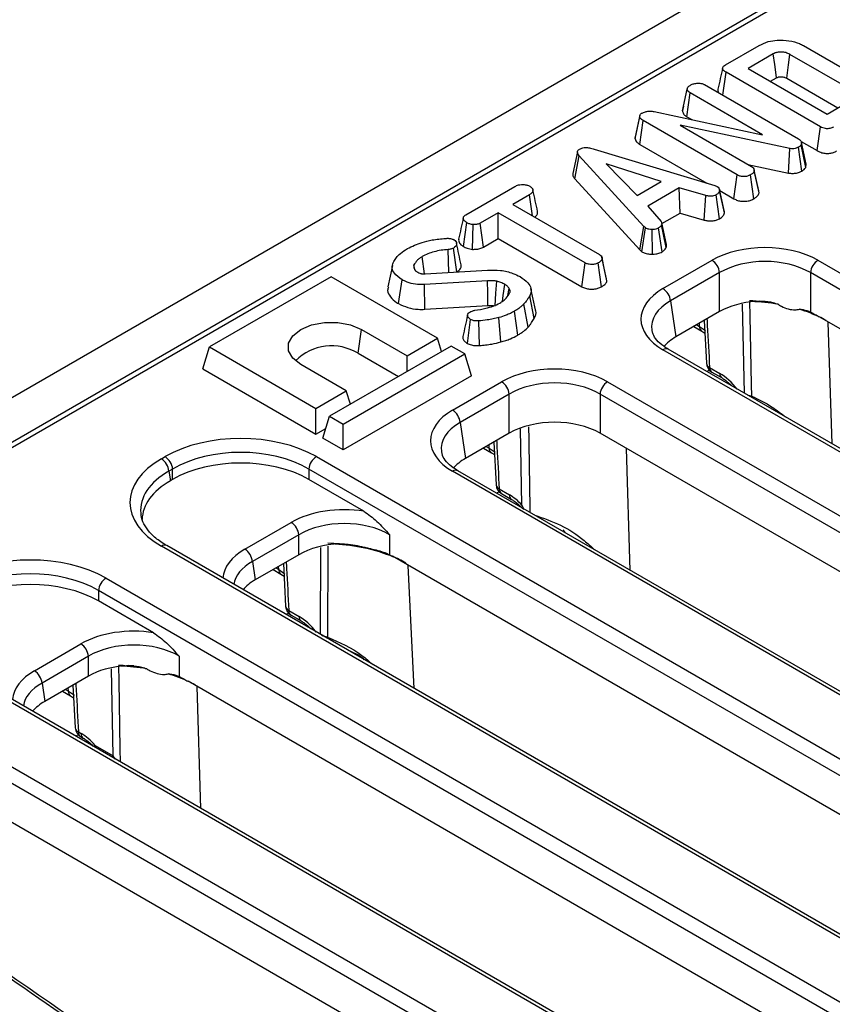
# Model space of a CAD drawing. Units: millimetres. Extents: x 8 to 418, y -29 to 291.
# Drawn here: x 273 to 284, y 139 to 152 of the extents above; entities that cross this region are included whole.
import ezdxf

# ---------------------------------------------------------------- set-up
doc = ezdxf.new("R2010")
doc.units = ezdxf.units.MM

msp = doc.modelspace()

# ---------------------------------------------------------------- linework, layer by layer
at = {"color": 7, "linetype": 'Continuous', "lineweight": 25}
for p, q in [((368.379104, 202.132388), (267.464865, 143.875838)), ((368.741224, 201.750112), (267.826985, 143.493562)), ((308.295645, 166.781308), (268.147697, 143.604391)), ((282.268605, 151.368703), (282.714727, 151.626244)), ((283.305675, 151.623314), (284.142976, 151.13995)), ((282.902553, 151.514023), (282.56811, 151.320953)), ((283.941713, 151.035486), (283.124718, 151.507127)), ((282.56811, 151.320953), (283.619215, 150.714163)), ((282.231546, 150.964724), (282.274876, 151.269583)), ((283.530229, 150.544883), (282.274876, 151.269583)), ((282.865219, 151.149436), (282.945925, 151.196027)), ((283.080986, 151.189339), (283.761659, 150.796395)), ((281.694937, 150.754549), (281.758342, 151.046208)), ((281.988868, 151.104819), (283.236756, 150.384428)), ((281.752546, 150.677559), (281.798057, 150.994321)), ((282.760176, 150.438901), (281.798057, 150.994321)), ((281.708454, 150.816987), (281.696175, 150.760695)), ((283.619215, 150.714163), (283.953657, 150.907233)), ((281.064781, 150.385117), (281.127679, 150.679031)), ((281.128915, 150.697074), (281.066753, 150.411269)), ((281.319685, 150.746089), (282.760176, 150.438901)), ((281.752546, 150.677559), (281.817867, 150.63985)), ((281.128871, 150.309452), (281.174262, 150.626282)), ((282.422747, 149.905547), (281.174262, 150.626282)), ((283.123583, 150.256347), (281.663384, 150.564569)), ((281.663384, 150.564569), (282.614454, 150.015528)), ((283.486221, 150.227254), (283.530229, 150.544883)), ((281.128871, 150.309452), (282.019176, 149.795489)), ((283.280682, 149.955008), (283.236756, 150.272724)), ((283.277964, 150.33685), (283.271693, 150.30358)), ((283.333348, 150.002984), (283.271693, 150.30358)), ((283.272361, 150.350713), (283.486221, 150.227254)), ((283.341618, 150.046862), (283.277964, 150.33685)), ((280.297802, 150.211915), (280.234988, 149.922887)), ((280.264179, 149.852223), (280.320598, 150.160019)), ((281.179995, 149.219495), (280.320598, 150.160019)), ((280.522458, 150.24828), (282.124795, 149.763537)), ((283.104418, 149.930063), (283.123583, 150.256347)), ((281.41291, 149.815597), (280.679526, 150.054176)), ((280.679526, 150.054176), (281.092801, 149.630802)), ((282.565417, 150.043836), (283.104418, 149.930063)), ((283.333348, 150.002984), (283.341618, 150.046862)), ((282.378839, 149.58786), (282.422747, 149.905547)), ((282.641986, 149.586287), (282.597732, 149.903823)), ((282.648751, 149.970655), (282.647254, 149.977545)), ((282.709214, 149.692419), (282.649178, 149.96869)), ((282.713484, 149.6663), (282.650288, 149.959331)), ((278.814174, 149.374502), (279.466933, 149.751333)), ((280.264179, 149.852223), (281.126104, 148.908933)), ((281.092801, 149.630802), (281.41291, 149.815597)), ((281.652096, 149.733025), (281.233446, 149.491344)), ((282.00774, 149.629423), (281.652096, 149.733025)), ((281.664406, 149.397097), (281.652096, 149.733025)), ((282.124795, 149.763537), (282.157343, 149.750953)), ((279.658342, 149.64118), (279.436774, 149.513271)), ((279.698209, 149.362348), (279.658342, 149.64118)), ((281.982754, 149.30436), (282.00774, 149.629423)), ((282.185511, 149.322743), (282.141816, 149.640628)), ((282.186141, 149.716124), (282.186055, 149.716519)), ((282.252078, 149.402609), (282.188996, 149.695791)), ((282.19037, 149.696661), (282.378839, 149.58786)), ((279.436774, 149.513271), (280.590899, 148.847009)), ((281.233446, 149.491344), (281.413209, 149.285863)), ((279.245664, 149.402946), (279.004985, 149.264005)), ((280.399789, 148.736684), (279.245664, 149.402946)), ((279.245664, 149.059911), (279.245664, 149.402946)), ((281.422344, 149.257358), (281.664406, 149.397097)), ((281.664406, 149.397097), (281.982754, 149.30436)), ((278.780389, 148.95337), (278.825222, 149.270555)), ((278.904363, 148.915501), (278.91152, 149.243491)), ((279.048389, 148.946027), (279.004985, 149.264005)), ((281.126104, 148.908933), (281.179995, 149.219495)), ((281.203287, 149.200188), (281.179995, 149.219495)), ((281.480085, 148.941057), (281.417987, 149.239664)), ((281.482855, 148.978782), (281.420004, 149.268131)), ((281.155793, 148.884323), (281.203287, 149.200188)), ((281.294961, 148.851364), (281.293168, 149.17933)), ((281.424764, 148.883495), (281.377973, 149.199671)), ((279.048389, 148.946027), (279.245664, 149.059911)), ((279.245664, 149.059911), (280.355834, 148.419024)), ((278.265845, 148.588359), (278.233438, 148.8186)), ((278.589423, 148.608174), (278.579825, 148.913411)), ((278.691899, 148.614533), (278.647609, 148.931856)), ((281.126104, 148.908933), (281.155793, 148.884323)), ((277.837939, 148.702742), (277.775313, 148.414937)), ((278.135892, 148.644655), (278.122953, 148.70793)), ((280.355834, 148.419024), (280.399789, 148.736684)), ((280.618127, 148.417938), (280.573878, 148.735477)), ((280.624425, 148.804208), (280.623202, 148.809838)), ((280.689256, 148.49775), (280.626135, 148.790812)), ((281.435337, 148.393403), (282.087979, 148.770166)), ((283.496811, 148.770166), (313.235434, 131.602424)), ((278.12564, 148.66018), (278.146244, 148.628978)), ((278.274646, 148.588641), (279.099704, 148.639838)), ((282.18861, 148.60559), (281.535968, 148.228828)), ((282.18861, 148.087125), (282.18861, 148.60559)), ((313.134804, 131.437849), (283.39618, 148.60559)), ((283.39618, 148.60559), (283.39618, 148.08205)), ((277.021554, 148.550839), (275.40531, 147.617802)), ((278.435767, 147.734431), (277.021554, 148.550839)), ((277.920005, 148.193468), (277.96469, 148.510723)), ((279.103884, 148.498829), (278.263896, 148.446252)), ((278.270077, 148.11845), (278.263896, 148.446252)), ((279.37384, 148.303666), (279.391445, 148.394192)), ((279.723819, 147.996426), (279.663179, 148.298002)), ((279.741466, 148.109172), (279.678926, 148.396524)), ((278.270077, 148.11845), (279.107907, 148.170892)), ((279.641602, 147.880113), (279.586138, 148.189056)), ((281.535968, 148.228828), (281.60821, 147.752067)), ((282.791197, 148.223991), (282.724445, 148.228776)), ((279.504737, 147.775226), (279.460424, 148.092693)), ((282.18861, 148.087125), (281.60821, 147.752067)), ((278.833609, 147.665994), (278.877837, 147.983575)), ((278.995451, 147.636495), (278.986232, 147.964095)), ((279.279952, 147.684201), (279.252592, 148.00857)), ((281.982943, 147.968396), (282.013296, 147.40062)), ((291.472585, 143.424716), (283.512947, 148.019716)), ((277.381085, 147.533733), (277.425615, 147.851061)), ((277.425615, 147.851061), (278.031706, 147.501172)), ((281.845462, 147.88903), (281.95125, 147.82796)), ((281.95125, 147.82796), (281.99187, 147.801418)), ((278.031706, 147.501172), (278.435767, 147.734431)), ((278.49027, 147.555962), (278.435767, 147.734431)), ((275.316251, 147.32618), (275.40531, 147.617802)), ((275.40531, 147.617802), (276.819523, 146.801393)), ((278.617595, 147.629464), (277.001351, 146.696427)), ((277.183178, 146.59146), (278.799422, 147.524498)), ((277.381085, 147.533733), (277.916425, 147.224688)), ((278.799422, 147.524498), (278.617595, 147.629464)), ((278.888481, 147.232876), (278.799422, 147.524498)), ((309.922854, 131.134609), (281.435337, 147.580102)), ((309.994276, 131.141681), (281.50676, 147.587175)), ((277.223584, 147.034653), (276.617493, 147.384542)), ((278.031706, 147.291238), (278.031706, 147.501172)), ((275.316251, 147.32618), (276.819523, 146.458359)), ((282.055369, 147.345658), (282.191396, 147.267131)), ((282.0849, 147.284287), (282.220927, 147.20576)), ((278.888481, 147.232876), (277.183178, 146.248426)), ((278.637215, 146.778082), (279.289856, 147.154844)), ((280.698688, 147.154844), (308.623068, 131.034443)), ((276.819523, 146.801393), (277.223584, 147.034653)), ((277.278087, 146.856183), (277.223584, 147.034653)), ((279.390487, 146.990269), (278.737846, 146.613507)), ((279.390487, 146.471803), (279.390487, 146.990269)), ((308.522437, 130.869868), (280.598058, 146.990269)), ((280.598058, 146.990269), (280.598058, 146.471803)), ((276.819523, 146.458359), (276.819523, 146.801393)), ((276.912292, 146.404805), (277.001351, 146.696427)), ((277.001351, 146.696427), (277.183178, 146.59146)), ((278.737846, 146.613507), (278.810088, 146.136745)), ((276.819523, 146.458359), (276.952003, 146.534838)), ((277.183178, 146.248426), (277.183178, 146.59146)), ((279.390487, 146.471803), (278.810088, 146.136745)), ((288.674462, 141.809394), (280.598058, 146.471803)), ((277.183178, 146.248426), (276.912292, 146.404805)), ((279.184821, 146.353074), (279.215173, 145.785298)), ((279.04734, 146.273708), (279.153128, 146.212638)), ((279.153128, 146.212638), (279.193747, 146.186097)), ((274.76464, 146.131585), (274.813497, 146.15979)), ((276.826114, 146.15979), (306.55892, 128.995406)), ((274.914128, 145.995215), (274.865271, 145.96701)), ((274.865271, 145.96701), (274.884487, 145.840195)), ((274.914128, 145.857306), (274.914128, 145.995215)), ((306.458289, 128.830831), (276.725483, 145.995215)), ((276.725483, 145.995215), (276.725483, 145.857306)), ((306.623766, 129.808488), (278.637215, 145.96478)), ((306.695188, 129.815561), (278.708637, 145.971853)), ((274.914128, 145.857306), (274.884487, 145.840195)), ((277.458235, 145.434298), (276.725483, 145.857306)), ((279.257247, 145.730336), (279.393273, 145.651809)), ((279.286778, 145.668965), (279.422804, 145.590438)), ((275.874443, 144.929463), (276.491734, 145.285817)), ((276.592365, 145.121242), (275.975074, 144.764888)), ((276.592365, 144.856481), (276.592365, 145.121242)), ((277.799935, 145.121242), (277.799935, 144.855695)), ((305.577716, 127.181717), (274.76464, 144.969726)), ((305.649138, 127.188789), (274.836063, 144.976799)), ((275.975074, 144.764888), (276.011965, 144.521424)), ((276.592365, 144.856481), (276.011965, 144.521424)), ((277.799935, 144.855695), (277.836628, 144.835299)), ((285.87634, 140.194072), (277.836628, 144.835299)), ((276.249217, 144.658386), (276.355005, 144.597316)), ((276.386698, 144.737753), (276.417051, 144.169977)), ((274.027992, 144.544468), (304.841067, 126.756458)), ((276.355005, 144.597316), (276.395625, 144.570775)), ((304.740436, 126.591883), (273.927361, 144.379893)), ((273.927361, 144.379893), (273.927361, 144.241985)), ((274.660113, 143.818976), (273.927361, 144.241985)), ((276.459124, 144.115014), (276.595151, 144.036487)), ((276.488655, 144.053643), (276.624682, 143.975117)), ((273.07632, 143.314141), (273.693611, 143.670495)), ((273.794242, 143.50592), (273.176951, 143.149566)), ((273.794242, 143.241159), (273.794242, 143.50592)), ((275.001812, 143.50592), (275.001812, 143.236084)), ((302.779593, 125.566395), (271.966518, 143.354405)), ((302.851016, 125.573467), (272.037941, 143.361477)), ((274.39683, 143.378025), (274.330078, 143.382811)), ((273.794242, 143.241159), (273.213842, 142.906102)), ((273.176951, 143.149566), (273.213842, 142.906102)), ((273.588576, 143.122431), (273.618928, 142.554655)), ((283.078217, 138.57875), (275.11858, 143.173751)), ((271.228902, 142.929705), (302.043911, 125.140578)), ((273.451095, 143.043065), (273.556882, 142.981995)), ((273.556882, 142.981995), (273.597502, 142.955453)), ((301.943281, 124.976003), (271.128271, 142.76513)), ((273.661002, 142.499692), (273.695874, 142.479561)), ((273.690532, 142.438321), (273.725405, 142.41819)), ((273.883572, 142.320594), (274.123072, 142.182334)), ((280.280095, 136.963428), (272.20369, 141.625838))]:
    msp.add_line(p, q, dxfattribs=at)
at = {"color": 8, "linetype": 'Continuous', "lineweight": 25}
for p, q in [((282.517917, 147.003446), (282.495339, 148.18557)), ((281.883851, 147.911191), (281.921719, 147.889331)), ((281.921719, 147.889331), (281.920397, 147.932289)), ((283.684337, 146.330086), (283.634493, 147.949549)), ((282.053316, 147.309025), (282.020949, 147.29034)), ((279.559742, 145.516336), (279.541964, 146.530319)), ((279.085729, 146.29587), (279.123597, 146.274009)), ((279.123597, 146.274009), (279.122274, 146.316967)), ((281.001351, 144.648297), (280.951507, 146.267761)), ((279.255193, 145.693703), (279.222826, 145.675018)), ((276.879165, 143.797341), (276.883825, 144.952694)), ((276.287606, 144.680548), (276.325474, 144.658687)), ((276.325474, 144.658687), (276.324152, 144.701645)), ((278.124379, 143.078494), (278.048196, 144.713163)), ((276.457071, 144.078381), (276.424704, 144.059696)), ((274.123072, 142.182334), (274.100971, 143.339604)), ((273.489484, 143.065226), (273.527351, 143.043366)), ((273.527351, 143.043366), (273.526029, 143.086323)), ((275.289969, 141.484121), (275.240126, 143.103584)), ((273.658948, 142.463059), (273.626581, 142.444374))]:
    msp.add_line(p, q, dxfattribs=at)
at = {"color": 7, "linetype": 'Continuous', "lineweight": 25, "flags": 128}
for points in [[(282.945925, 151.196027), (282.940628, 151.2349), (282.921596, 151.374464), (282.902553, 151.514023)], [(283.080986, 151.189339), (283.08633, 151.228186), (283.105522, 151.367658), (283.124718, 151.507127)], [(282.247981, 149.431502), (282.217018, 149.57401), (282.186361, 149.715112)], [(280.685087, 148.524949), (280.654144, 148.667394), (280.624995, 148.801582)], [(279.107907, 148.170892), (279.105861, 148.337946), (279.103884, 148.498829)], [(279.202149, 148.165551), (279.214001, 148.331363), (279.225418, 148.491072)], [(279.29981, 148.224149), (279.310655, 148.302371), (279.331126, 148.450044)], [(282.588483, 148.221663), (282.59191, 148.027132), (282.608052, 147.117143), (282.610758, 146.965626)], [(276.617493, 147.384542), (276.512407, 147.46804), (276.45716, 147.566197), (276.45716, 147.669406), (276.512407, 147.767563), (276.617493, 147.851061), (276.762131, 147.911726), (276.932163, 147.943619), (277.110945, 147.943619), (277.280977, 147.911726), (277.425615, 147.851061)]]:
    msp.add_lwpolyline(points, dxfattribs=at)
at = {"color": 8, "linetype": 'Continuous', "lineweight": 25, "flags": 128}
for points in [[(281.921719, 147.889331), (281.989383, 147.843409), (282.001155, 147.833653)], [(282.610758, 146.965626), (282.606671, 146.959116), (282.603229, 146.954196)], [(279.123597, 146.274009), (279.191261, 146.228087), (279.203033, 146.218331)], [(276.9795, 144.970671), (276.978926, 144.807164), (276.97577, 143.90988), (276.975247, 143.761693)], [(276.325474, 144.658687), (276.393138, 144.612765), (276.40491, 144.603009)], [(274.194115, 143.375697), (274.197542, 143.181167), (274.213684, 142.271178), (274.216675, 142.10372)], [(273.527351, 143.043366), (273.595016, 142.997443), (273.606788, 142.987687)]]:
    msp.add_lwpolyline(points, dxfattribs=at)
at = {"color": 7, "linetype": 'Continuous', "lineweight": 25}
for centre, radius, start, end in [((281.967733, 148.583587), 0.22197, 5.6889994, 57.1991371), ((283.617057, 148.583587), 0.22197, 122.8008629, 174.3110006), ((281.315091, 148.206825), 0.22197, 5.6889994, 57.1991371), ((282.515021, 145.578185), 2.653515, 86.5820355, 88.456734), ((282.834613, 146.636332), 1.540743, 60.0404644, 63.8792546), ((277.028701, 146.952387), 0.679807, 58.7777266, 134.9940521), ((282.156323, 147.408008), 0.142857, 183.0450175, 240.0026883), ((279.169611, 146.968265), 0.22197, 5.6889994, 57.1991371), ((280.818934, 146.968265), 0.22197, 122.8008629, 174.3110006), ((278.516969, 146.591503), 0.22197, 5.6889994, 57.1991371), ((274.644395, 145.945007), 0.22197, 5.6889994, 57.1991371), ((274.693251, 145.973211), 0.22197, 5.6889994, 57.1991371), ((276.94636, 145.973211), 0.22197, 122.8008629, 174.3110006), ((279.3582, 145.792686), 0.142857, 183.0450175, 240.0026883), ((276.371488, 145.099238), 0.22197, 5.6889994, 57.1991371), ((275.754197, 144.742884), 0.22197, 5.6889994, 57.1991371), ((276.91904, 142.339595), 2.669082, 85.3559405, 88.7350987), ((277.203147, 143.328545), 1.634505, 60.1319916, 67.1967569), ((274.148237, 144.357889), 0.22197, 122.8008629, 174.3110006), ((276.560078, 144.177364), 0.142857, 183.0450175, 240.0026883), ((273.573366, 143.483917), 0.22197, 5.6889994, 57.1991371), ((274.120653, 140.732219), 2.653515, 86.5820355, 88.456734), ((272.956075, 143.127562), 0.22197, 5.6889994, 57.1991371), ((274.440246, 141.790367), 1.540743, 60.0404644, 63.8792546), ((273.761955, 142.562043), 0.142857, 183.0450175, 240.0026883)]:
    msp.add_arc(centre, radius, start, end, dxfattribs=at)
at = {"color": 8, "linetype": 'Continuous', "lineweight": 25}
for centre, radius, start, end in [((282.519504, 145.56707), 2.655467, 80.3331011, 87.9671841), ((282.696168, 146.267087), 1.932093, 64.4714923, 73.3455682), ((281.99091, 147.88492), 0.069332, 176.3522741, 235.86329), ((281.476878, 147.524769), 0.069191, 64.4131749, 126.8972835), ((282.083845, 147.410569), 0.070883, 188.0129783, 246.3139546), ((282.124881, 147.341315), 0.069647, 176.4255262, 234.9670619), ((282.261149, 147.262841), 0.069885, 176.4802643, 234.3048505), ((279.192788, 146.269598), 0.069332, 176.3522741, 235.86329), ((278.678755, 145.909448), 0.069191, 64.4131749, 126.8972835), ((279.285722, 145.795247), 0.070883, 188.0129783, 246.3139546), ((279.326758, 145.725994), 0.069647, 176.4255262, 234.9670619), ((279.463036, 145.647521), 0.069895, 176.4825477, 234.2773604), ((274.806181, 144.914394), 0.069191, 64.4131749, 126.8972835), ((276.955277, 142.582602), 2.41617, 68.1831867, 87.2255595), ((276.395237, 144.654399), 0.069895, 176.4825477, 234.2773604), ((276.487599, 144.179926), 0.070883, 188.0129783, 246.3139546), ((276.528636, 144.110672), 0.069647, 176.4255262, 234.9670619), ((276.664904, 144.032197), 0.069885, 176.4802643, 234.3048505), ((276.876292, 143.813475), 0.111685, 323.5579177, 332.3775751), ((274.125136, 140.721105), 2.655467, 80.3331011, 87.9671834), ((274.3018, 141.421122), 1.932093, 64.4714923, 73.3455682), ((273.597115, 143.039077), 0.069895, 176.4825477, 234.2773604), ((273.689477, 142.564604), 0.070883, 188.0129783, 246.3139546), ((273.730513, 142.49535), 0.069647, 176.4255262, 234.9670619), ((273.765627, 142.47527), 0.069885, 176.4802643, 234.3048505)]:
    msp.add_arc(centre, radius, start, end, dxfattribs=at)
at = {"color": 7, "linetype": 'Continuous', "lineweight": 25}
for centre, major_axis, ratio, start_param, end_param in [((282.792395, 148.35729), (1, 0), 0.581689643, 0.789196262, 2.352396392), ((282.792395, 148.240641), (0.857143, 0), 0.599862093, 0.789196262, 2.352396392), ((282.150537, 147.986753), (1.007625, 0), 0.572919093, 2.359992588, 3.923192719), ((282.792395, 147.733231), (0.857143, 0), 0.581689643, 1.710283846, 2.352396392), ((282.150537, 147.870104), (0.865764, -0.021264), 0.571250883, 3.242217478, 3.275421064), ((282.221238, 147.403509), (0.863679, 0), 0.572919093, 2.359992588, 2.687159638), ((279.994272, 146.741968), (1, 0), 0.581689643, 0.789196262, 2.352396392), ((282.205506, 146.808682), (-0.300119, 0.486469), 0.556893957, 4.880158538, 5.481589351), ((279.994272, 146.625319), (0.857143, 0), 0.599862093, 0.789196262, 2.352396392), ((279.352414, 146.371431), (1.007625, 0), 0.572919093, 2.359992588, 3.923192719), ((279.994272, 146.117909), (0.857143, 0), 0.581689643, 0.789196262, 2.352396392), ((275.819806, 145.569967), (1.428571, 0), 0.581689643, 0.789196262, 2.352396392), ((275.819806, 145.453318), (1.285714, 0), 0.593804609, 0.789196262, 2.352396392), ((279.352414, 146.254782), (0.865764, -0.021264), 0.571250883, 3.242217478, 3.275421064), ((275.786354, 145.550656), (1.439465, 0), 0.572919093, 2.359992588, 3.923192719), ((275.819806, 145.326466), (1.285714, 0), 0.581689643, 0.789196262, 2.352396392), ((279.423116, 145.788188), (0.863679, 0), 0.572919093, 2.359992588, 2.687159638), ((275.804029, 145.317359), (1.295518, 0), 0.572919093, 2.359992588, 3.133729659), ((279.407383, 145.19336), (-0.300119, 0.486469), 0.556893957, 5.060301323, 5.481589351), ((277.19615, 144.872941), (1, 0), 0.581689643, 1.305613767, 2.352396392), ((275.786354, 145.434007), (1.297631, -0.021285), 0.571857353, 3.207641192, 3.237567728), ((277.19615, 144.756292), (0.857143, 0), 0.599862093, 0.789196262, 2.352396392), ((279.5142, 144.417201), (0.45508, 0.891389), 0.608779254, 5.914516927, 5.983993634), ((277.19615, 144.502588), (0.857143, 0), 0.581689643, 1.642031215, 2.352396392), ((273.021683, 143.954645), (1.428571, 0), 0.581689643, 0.789196262, 2.352396392), ((273.021683, 143.837997), (1.285714, 0), 0.593804609, 0.789196262, 2.352396392), ((273.021683, 143.711144), (1.285714, 0), 0.581689643, 0.789196262, 2.352396392), ((276.624993, 144.172866), (0.863679, 0), 0.572919093, 2.359992588, 2.684157198), ((276.609261, 143.578038), (-0.300119, 0.486469), 0.556893957, 4.889423765, 5.481589351), ((274.398027, 143.257619), (1, 0), 0.581689643, 1.305613767, 2.352396392), ((274.398027, 143.140971), (0.857143, 0), 0.599862093, 0.789196262, 2.352396392), ((274.398027, 142.887266), (0.857143, 0), 0.581689643, 1.710283846, 2.352396392), ((273.826871, 142.557544), (0.863679, 0), 0.572919093, 2.359992588, 2.684157198), ((273.709984, 142.021111), (-0.300119, 0.486469), 0.556893957, 5.002915749, 5.481589351), ((278.429748, 224.634948), (-59.412119, 96.302232), 0.556893957, 2.222565162, 2.338273577)]:
    msp.add_ellipse(centre, major_axis=major_axis, ratio=ratio, start_param=start_param, end_param=end_param, dxfattribs=at)
at = {"color": 8, "linetype": 'Continuous', "lineweight": 25}
for centre, major_axis, ratio, start_param, end_param in [((282.150537, 147.870104), (0.865764, -0.021264), 0.571250883, 2.374022034, 3.242217478), ((279.352414, 146.254782), (0.865764, -0.021264), 0.571250883, 2.374022034, 3.242217478), ((275.786354, 145.434007), (1.297631, -0.021285), 0.571857353, 2.369372284, 3.207641192), ((276.589642, 144.522812), (1.007625, 0), 0.572919093, 2.359992588, 3.101915614), ((276.589642, 144.406163), (0.865764, -0.021264), 0.571250883, 2.374022034, 3.070482235), ((273.79152, 142.90749), (1.007625, 0), 0.572919093, 2.359992588, 3.101915614), ((273.79152, 142.790841), (0.865764, -0.021264), 0.571250883, 2.374022034, 3.070482235)]:
    msp.add_ellipse(centre, major_axis=major_axis, ratio=ratio, start_param=start_param, end_param=end_param, dxfattribs=at)
at = {"color": 7, "linetype": 'Continuous', "lineweight": 25}
for points, knots in [([(282.714727, 151.626244), (282.753301, 151.644971), (282.823972, 151.679282), (282.966065, 151.700166), (283.112861, 151.692522), (283.232726, 151.662081), (283.288535, 151.632422), (283.305675, 151.623314)], [0, 0, 0, 0, 0.228032682, 0.417785336, 0.653294143, 0.893519883, 1, 1, 1, 1]), ([(283.124718, 151.507127), (283.106905, 151.515781), (283.075173, 151.531198), (283.025297, 151.538211), (282.9906, 151.538255), (282.967013, 151.536124), (282.946516, 151.532137), (282.92433, 151.525324), (282.910951, 151.518381), (282.902553, 151.514023)], [0, 0, 0, 0, 0.2782258423, 0.4956288976, 0.6030455694, 0.6976967837, 0.7831650145, 0.8638848506, 1, 1, 1, 1]), ([(282.229018, 151.32662), (282.218675, 151.279139), (282.197987, 151.184174), (282.177571, 151.090086), (282.167362, 151.04304)], [0, 0, 0, 0, 0.499983657, 1, 1, 1, 1]), ([(282.274876, 151.269583), (282.262521, 151.277489), (282.242928, 151.290027), (282.228354, 151.311891), (282.228049, 151.331429), (282.242062, 151.35144), (282.259178, 151.362572), (282.268605, 151.368703)], [0, 0, 0, 0, 0.279244995, 0.442813617, 0.608159718, 0.784165967, 1, 1, 1, 1]), ([(282.945925, 151.196027), (282.953263, 151.199889), (282.962136, 151.20456), (282.976688, 151.208061), (282.987633, 151.209732), (283.002218, 151.210342), (283.022105, 151.209691), (283.04098, 151.206043), (283.062481, 151.199362), (283.073613, 151.193333), (283.080986, 151.189339)], [0, 0, 0, 0, 0.192937437, 0.23331285, 0.309747282, 0.415156279, 0.520349243, 0.700867291, 0.801882058, 1, 1, 1, 1]), ([(281.758342, 151.046208), (281.7603, 151.054791), (281.763334, 151.068087), (281.778226, 151.084453), (281.789371, 151.091655), (281.795071, 151.095338)], [0, 0, 0, 0, 0.470894719, 0.72942744, 1, 1, 1, 1]), ([(281.798057, 150.994321), (281.788083, 151.001432), (281.768102, 151.015677), (281.760594, 151.035013), (281.758562, 151.045113), (281.758342, 151.046208)], [0, 0, 0, 0, 0.470492007, 0.942563685, 1, 1, 1, 1]), ([(281.795071, 151.095338), (281.807902, 151.101867), (281.827607, 151.111896), (281.860203, 151.120814), (281.878567, 151.122778), (281.887938, 151.123781)], [0, 0, 0, 0, 0.477554703, 0.733402124, 1, 1, 1, 1]), ([(281.887938, 151.123781), (281.904838, 151.123822), (281.934616, 151.123896), (281.968961, 151.115025), (281.983689, 151.107474), (281.988868, 151.104819)], [0, 0, 0, 0, 0.459673983, 0.809998341, 1, 1, 1, 1]), ([(282.168389, 151.042875), (282.167674, 151.041499), (282.162022, 151.030616), (282.165877, 151.012269), (282.178131, 150.998175), (282.182695, 150.992925)], [0, 0, 0, 0, 0.083239099, 0.65850805, 1, 1, 1, 1]), ([(281.127679, 150.679031), (281.127485, 150.687144), (281.127132, 150.701911), (281.142814, 150.717585), (281.153585, 150.724727), (281.156943, 150.726954)], [0, 0, 0, 0, 0.456272344, 0.830482406, 1, 1, 1, 1]), ([(281.174262, 150.626282), (281.163347, 150.633474), (281.146525, 150.644559), (281.130962, 150.662956), (281.128794, 150.673571), (281.127679, 150.679031)], [0, 0, 0, 0, 0.4729796449, 0.7289263219, 1, 1, 1, 1]), ([(281.156943, 150.726954), (281.170929, 150.733601), (281.196808, 150.7459), (281.249818, 150.75373), (281.290691, 150.750885), (281.314829, 150.746892), (281.319685, 150.746089)], [0, 0, 0, 0, 0.30742158, 0.56881443, 0.913258656, 1, 1, 1, 1]), ([(281.694937, 150.754549), (281.695855, 150.749741), (281.699535, 150.730465), (281.715532, 150.70244), (281.742303, 150.684445), (281.752546, 150.677559)], [0, 0, 0, 0, 0.170230847, 0.682520472, 1, 1, 1, 1]), ([(283.70193, 150.541263), (283.687463, 150.534048), (283.665248, 150.522969), (283.626506, 150.517319), (283.59277, 150.519565), (283.559353, 150.529207), (283.539945, 150.539653), (283.530229, 150.544883)], [0, 0, 0, 0, 0.287466655, 0.44142105, 0.595380647, 0.797436773, 1, 1, 1, 1]), ([(281.067004, 150.411221), (281.066837, 150.410941), (281.061922, 150.402685), (281.063376, 150.39375), (281.064781, 150.385117)], [0, 0, 0, 0, 0.0339494062, 1, 1, 1, 1]), ([(280.32657, 150.24759), (280.339726, 150.25381), (280.363429, 150.265015), (280.41056, 150.270314), (280.464624, 150.265285), (280.500875, 150.254626), (280.522458, 150.24828)], [0, 0, 0, 0, 0.237083779, 0.427125665, 0.658933541, 1, 1, 1, 1]), ([(281.064781, 150.385117), (281.067267, 150.375152), (281.073098, 150.351787), (281.100966, 150.326948), (281.122782, 150.313269), (281.128871, 150.309452)], [0, 0, 0, 0, 0.349012546, 0.818301416, 1, 1, 1, 1]), ([(283.236756, 150.272724), (283.223046, 150.266268), (283.200689, 150.255741), (283.160666, 150.251368), (283.137282, 150.25417), (283.125131, 150.256101), (283.123583, 150.256347)], [0, 0, 0, 0, 0.4245476259, 0.6923332032, 0.9607989744, 1, 1, 1, 1]), ([(283.236756, 150.384428), (283.246533, 150.377887), (283.26164, 150.367779), (283.273055, 150.350805), (283.276314, 150.341541), (283.277964, 150.33685)], [0, 0, 0, 0, 0.47520265, 0.734257117, 1, 1, 1, 1]), ([(283.271693, 150.30358), (283.267695, 150.297948), (283.261606, 150.289374), (283.248104, 150.279647), (283.240552, 150.275039), (283.236756, 150.272724)], [0, 0, 0, 0, 0.487698682, 0.742525897, 1, 1, 1, 1]), ([(280.320598, 150.160019), (280.314322, 150.168031), (280.301708, 150.184134), (280.295188, 150.208017), (280.302427, 150.228955), (280.31574, 150.240653), (280.324652, 150.246362), (280.32657, 150.24759)], [0, 0, 0, 0, 0.279954067, 0.562700875, 0.754706404, 0.947216628, 1, 1, 1, 1]), ([(283.486221, 150.227254), (283.50637, 150.217077), (283.540234, 150.199973), (283.601521, 150.189158), (283.655383, 150.190803), (283.705276, 150.203037), (283.731761, 150.216435), (283.745553, 150.223411)], [0, 0, 0, 0, 0.271142295, 0.455688276, 0.640810927, 0.812947052, 1, 1, 1, 1]), ([(282.614454, 150.015528), (282.622625, 150.009715), (282.641161, 149.996531), (282.648754, 149.975844), (282.649955, 149.962908), (282.650288, 149.959331)], [0, 0, 0, 0, 0.363200602, 0.823913001, 1, 1, 1, 1]), ([(283.280682, 149.955008), (283.292674, 149.9625), (283.315333, 149.976655), (283.327582, 149.994557), (283.333348, 150.002984)], [0, 0, 0, 0, 0.529268624, 1, 1, 1, 1]), ([(280.235403, 149.9229), (280.235506, 149.91311), (280.235765, 149.888449), (280.253491, 149.86585), (280.264179, 149.852223)], [0, 0, 0, 0, 0.397020941, 1, 1, 1, 1]), ([(282.597732, 149.903823), (282.585192, 149.89795), (282.559972, 149.886137), (282.516173, 149.880454), (282.474087, 149.883892), (282.444368, 149.893718), (282.428173, 149.902579), (282.422747, 149.905547)], [0, 0, 0, 0, 0.244457342, 0.491643725, 0.658759666, 0.885685334, 1, 1, 1, 1]), ([(282.650288, 149.959331), (282.648195, 149.952322), (282.643133, 149.935361), (282.61988, 149.917656), (282.602951, 149.907083), (282.597732, 149.903823)], [0, 0, 0, 0, 0.327568453, 0.79268426, 1, 1, 1, 1]), ([(283.104418, 149.930063), (283.122517, 149.927488), (283.158542, 149.922363), (283.214178, 149.928408), (283.25429, 149.941268), (283.274276, 149.951673), (283.280682, 149.955008)], [0, 0, 0, 0, 0.290108132, 0.577444956, 0.864565429, 1, 1, 1, 1]), ([(279.466933, 149.751333), (279.48168, 149.758702), (279.506647, 149.77118), (279.556335, 149.77918), (279.601889, 149.775675), (279.641377, 149.768059), (279.659308, 149.759306), (279.666106, 149.755987)], [0, 0, 0, 0, 0.262395508, 0.444274486, 0.682208003, 0.879519093, 1, 1, 1, 1]), ([(279.666106, 149.755987), (279.677985, 149.745647), (279.698471, 149.727815), (279.709331, 149.699778), (279.70235, 149.675351), (279.683044, 149.65644), (279.665563, 149.645641), (279.658342, 149.64118)], [0, 0, 0, 0, 0.288480068, 0.497508158, 0.654046992, 0.857094986, 1, 1, 1, 1]), ([(282.157343, 149.750953), (282.165811, 149.744357), (282.179475, 149.733712), (282.187715, 149.714186), (282.188529, 149.702502), (282.188996, 149.695791)], [0, 0, 0, 0, 0.409504838, 0.660850194, 1, 1, 1, 1]), ([(279.767837, 149.419189), (279.757609, 149.466267), (279.737154, 149.560422), (279.716486, 149.655266), (279.706152, 149.702687)], [0, 0, 0, 0, 0.500013793, 1, 1, 1, 1]), ([(282.141816, 149.640628), (282.131218, 149.635604), (282.113219, 149.627073), (282.081679, 149.620428), (282.046333, 149.621568), (282.022497, 149.626419), (282.00774, 149.629423)], [0, 0, 0, 0, 0.282075708, 0.4790408, 0.677485445, 1, 1, 1, 1]), ([(282.188996, 149.695791), (282.186126, 149.686023), (282.180374, 149.666443), (282.156532, 149.649778), (282.14341, 149.64162), (282.141816, 149.640628)], [0, 0, 0, 0, 0.466511894, 0.935162353, 1, 1, 1, 1]), ([(282.641986, 149.586287), (282.653532, 149.593533), (282.681207, 149.610902), (282.70727, 149.638718), (282.711921, 149.65936), (282.713484, 149.6663)], [0, 0, 0, 0, 0.3220847278, 0.772059595, 1, 1, 1, 1]), ([(282.378839, 149.58786), (282.394425, 149.580032), (282.424424, 149.564965), (282.480984, 149.553007), (282.539088, 149.553712), (282.595944, 149.564167), (282.626389, 149.578794), (282.641986, 149.586287)], [0, 0, 0, 0, 0.209778207, 0.403791623, 0.598716103, 0.794420986, 1, 1, 1, 1]), ([(278.825222, 149.270555), (278.813582, 149.279351), (278.790314, 149.296934), (278.777024, 149.325115), (278.782772, 149.348257), (278.796508, 149.363208), (278.808813, 149.371075), (278.814174, 149.374502)], [0, 0, 0, 0, 0.2852810646, 0.5702781837, 0.7258930793, 0.8805988885, 1, 1, 1, 1]), ([(279.730064, 149.343958), (279.735873, 149.347959), (279.754184, 149.36057), (279.770813, 149.386972), (279.768335, 149.408708), (279.767141, 149.419187)], [0, 0, 0, 0, 0.193989364, 0.611456861, 1, 1, 1, 1]), ([(282.185511, 149.322743), (282.19466, 149.328461), (282.219226, 149.343815), (282.245028, 149.371117), (282.250017, 149.393401), (282.252078, 149.402609)], [0, 0, 0, 0, 0.258314662, 0.693526891, 1, 1, 1, 1]), ([(282.252078, 149.402609), (282.252589, 149.41101), (282.253187, 149.420835), (282.247728, 149.429984), (282.246937, 149.431309)], [0, 0, 0, 0, 0.855158879, 1, 1, 1, 1]), ([(278.779809, 149.333652), (278.769539, 149.286933), (278.748798, 149.192584), (278.728367, 149.098679), (278.718053, 149.051273)], [0, 0, 0, 0, 0.495171808, 1, 1, 1, 1]), ([(278.91152, 149.243491), (278.896216, 149.246134), (278.872706, 149.250194), (278.84425, 149.260323), (278.831613, 149.267119), (278.825222, 149.270555)], [0, 0, 0, 0, 0.479636005, 0.736830622, 1, 1, 1, 1]), ([(279.004985, 149.264005), (278.99273, 149.258119), (278.968062, 149.246272), (278.932652, 149.243498), (278.914166, 149.243492), (278.91152, 149.243491)], [0, 0, 0, 0, 0.458261964, 0.922464071, 1, 1, 1, 1]), ([(281.417987, 149.239664), (281.413123, 149.232604), (281.405719, 149.22186), (281.390299, 149.209151), (281.382086, 149.202834), (281.377973, 149.199671)], [0, 0, 0, 0, 0.488909822, 0.744104238, 1, 1, 1, 1]), ([(281.413209, 149.285863), (281.416432, 149.278533), (281.42138, 149.267283), (281.419914, 149.251672), (281.41863, 149.243673), (281.417987, 149.239664)], [0, 0, 0, 0, 0.48254901, 0.740672463, 1, 1, 1, 1]), ([(281.982754, 149.30436), (281.997832, 149.301253), (282.031629, 149.29429), (282.087529, 149.291221), (282.142839, 149.30246), (282.171504, 149.316085), (282.185511, 149.322743)], [0, 0, 0, 0, 0.219690253, 0.4924098754, 0.751975309, 1, 1, 1, 1]), ([(281.293168, 149.17933), (281.277813, 149.179716), (281.246971, 149.180491), (281.2188, 149.192124), (281.205406, 149.199087), (281.203287, 149.200188)], [0, 0, 0, 0, 0.454952963, 0.913782943, 1, 1, 1, 1]), ([(281.377973, 149.199671), (281.366707, 149.194207), (281.344055, 149.18322), (281.312038, 149.179789), (281.295289, 149.179381), (281.293168, 149.17933)], [0, 0, 0, 0, 0.463556448, 0.932056919, 1, 1, 1, 1]), ([(278.036953, 148.925823), (278.099212, 148.955683), (278.198471, 149.00329), (278.375281, 149.045622), (278.483004, 149.055457), (278.543395, 149.060971)], [0, 0, 0, 0, 0.425072878, 0.677692868, 1, 1, 1, 1]), ([(278.543395, 149.060971), (278.550968, 149.06141), (278.565485, 149.062251), (278.587577, 149.062151), (278.601234, 149.059657), (278.608193, 149.058386)], [0, 0, 0, 0, 0.3485075535, 0.6680116087, 1, 1, 1, 1]), ([(278.608193, 149.058386), (278.617027, 149.056763), (278.630444, 149.054298), (278.646469, 149.048449), (278.65398, 149.044968), (278.657762, 149.043216)], [0, 0, 0, 0, 0.489038769, 0.74270936, 1, 1, 1, 1]), ([(278.657762, 149.043216), (278.665963, 149.036138), (278.68551, 149.019269), (278.692711, 148.990623), (278.686112, 148.963449), (278.668569, 148.945021), (278.653567, 148.935598), (278.647609, 148.931856)], [0, 0, 0, 0, 0.207657751, 0.494952118, 0.685480877, 0.875106312, 1, 1, 1, 1]), ([(278.75108, 148.711308), (278.740938, 148.75791), (278.720655, 148.85111), (278.700042, 148.945198), (278.689736, 148.992239)], [0, 0, 0, 0, 0.5000302318, 1, 1, 1, 1]), ([(278.718888, 149.051275), (278.718297, 149.041998), (278.716645, 149.01603), (278.739632, 148.980998), (278.769366, 148.960842), (278.780389, 148.95337)], [0, 0, 0, 0, 0.259131134, 0.725349071, 1, 1, 1, 1]), ([(278.780389, 148.95337), (278.796471, 148.945271), (278.832523, 148.927114), (278.878754, 148.91964), (278.904363, 148.915501)], [0, 0, 0, 0, 0.446080312, 1, 1, 1, 1]), ([(281.480085, 148.941057), (281.481, 148.945994), (281.483323, 148.958528), (281.482906, 148.971139), (281.482653, 148.978783)], [0, 0, 0, 0, 0.393866092, 1, 1, 1, 1]), ([(277.854802, 148.751715), (277.865943, 148.770663), (277.888251, 148.808602), (277.947587, 148.868506), (278.003903, 148.904625), (278.036953, 148.925823)], [0, 0, 0, 0, 0.291878786, 0.584415498, 1, 1, 1, 1]), ([(278.233438, 148.8186), (278.220673, 148.810695), (278.195111, 148.794866), (278.154488, 148.758506), (278.135534, 148.728108), (278.122953, 148.70793)], [0, 0, 0, 0, 0.251139388, 0.502899589, 1, 1, 1, 1]), ([(278.579825, 148.913411), (278.54749, 148.910311), (278.483232, 148.904151), (278.391647, 148.884702), (278.306336, 148.856756), (278.257988, 148.83145), (278.233438, 148.8186)], [0, 0, 0, 0, 0.251461374, 0.499725874, 0.74596768, 1, 1, 1, 1]), ([(278.647609, 148.931856), (278.63969, 148.927974), (278.626927, 148.921717), (278.60327, 148.915988), (278.588442, 148.914358), (278.579825, 148.913411)], [0, 0, 0, 0, 0.40641106, 0.655012414, 1, 1, 1, 1]), ([(278.904363, 148.915501), (278.91235, 148.915474), (278.940368, 148.915378), (278.988701, 148.9206), (279.027035, 148.9348), (279.045134, 148.944316), (279.048389, 148.946027)], [0, 0, 0, 0, 0.152126988, 0.533694895, 0.916135785, 1, 1, 1, 1]), ([(280.590899, 148.847009), (280.598406, 148.841767), (280.616397, 148.829206), (280.624888, 148.808609), (280.62584, 148.795018), (280.626135, 148.790812)], [0, 0, 0, 0, 0.330898264, 0.792943443, 1, 1, 1, 1]), ([(281.155793, 148.884323), (281.162082, 148.88101), (281.183457, 148.869751), (281.226523, 148.854577), (281.270197, 148.851145), (281.29273, 148.851344), (281.294961, 148.851364)], [0, 0, 0, 0, 0.165428816, 0.562238084, 0.956651959, 1, 1, 1, 1]), ([(281.294961, 148.851364), (281.30964, 148.851981), (281.344204, 148.853433), (281.38972, 148.865143), (281.414615, 148.87818), (281.424764, 148.883495)], [0, 0, 0, 0, 0.304218463, 0.716350409, 1, 1, 1, 1]), ([(281.424764, 148.883495), (281.43052, 148.887906), (281.445177, 148.899137), (281.466928, 148.917565), (281.475796, 148.933399), (281.480085, 148.941057)], [0, 0, 0, 0, 0.250288818, 0.637387649, 1, 1, 1, 1]), ([(277.96469, 148.510723), (277.926165, 148.538193), (277.861316, 148.584434), (277.82854, 148.667181), (277.840738, 148.719659), (277.852817, 148.747193), (277.854802, 148.751715)], [0, 0, 0, 0, 0.400281424, 0.673809522, 0.946423155, 1, 1, 1, 1]), ([(278.122953, 148.70793), (278.121743, 148.703432), (278.11932, 148.694429), (278.120363, 148.678337), (278.123654, 148.667014), (278.12564, 148.66018)], [0, 0, 0, 0, 0.28355542, 0.567585245, 1, 1, 1, 1]), ([(278.691926, 148.614342), (278.711421, 148.628545), (278.743947, 148.652242), (278.757222, 148.688684), (278.750068, 148.705671), (278.74785, 148.710939)], [0, 0, 0, 0, 0.507897002, 0.847397824, 1, 1, 1, 1]), ([(280.573878, 148.735477), (280.561344, 148.729607), (280.536136, 148.717802), (280.492267, 148.712084), (280.449914, 148.715624), (280.420478, 148.725288), (280.404678, 148.73399), (280.399789, 148.736684)], [0, 0, 0, 0, 0.24594063, 0.494624616, 0.66392347, 0.895989404, 1, 1, 1, 1]), ([(280.626135, 148.790812), (280.62461, 148.784786), (280.620859, 148.76996), (280.599553, 148.7516), (280.581566, 148.740305), (280.573878, 148.735477)], [0, 0, 0, 0, 0.281666663, 0.692980458, 1, 1, 1, 1]), ([(278.146244, 148.628978), (278.148375, 148.627295), (278.152638, 148.623927), (278.161839, 148.617512), (278.169509, 148.613115), (278.174612, 148.610189)], [0, 0, 0, 0, 0.250578189, 0.501286613, 1, 1, 1, 1]), ([(278.174612, 148.610189), (278.18353, 148.605652), (278.196914, 148.598845), (278.217705, 148.592586), (278.238705, 148.588503), (278.258133, 148.588037), (278.271648, 148.588531), (278.274646, 148.588641)], [0, 0, 0, 0, 0.320727385, 0.481318268, 0.632422507, 0.91846344, 1, 1, 1, 1]), ([(279.099704, 148.639838), (279.15889, 148.64064), (279.277333, 148.642244), (279.428245, 148.605501), (279.504059, 148.568212), (279.535076, 148.552957)], [0, 0, 0, 0, 0.371144518, 0.742727646, 1, 1, 1, 1]), ([(278.263896, 148.446252), (278.223081, 148.446341), (278.141516, 148.44652), (278.038662, 148.473775), (277.986398, 148.499881), (277.96469, 148.510723)], [0, 0, 0, 0, 0.369327502, 0.738050355, 1, 1, 1, 1]), ([(279.225418, 148.491072), (279.210378, 148.49355), (279.183134, 148.498038), (279.141994, 148.49922), (279.116622, 148.49896), (279.103884, 148.498829)], [0, 0, 0, 0, 0.380326418, 0.688885923, 1, 1, 1, 1]), ([(279.331126, 148.450044), (279.323158, 148.454196), (279.307213, 148.462505), (279.273359, 148.477625), (279.244537, 148.485709), (279.225418, 148.491072)], [0, 0, 0, 0, 0.2516580631, 0.5036040646, 1, 1, 1, 1]), ([(279.391445, 148.394192), (279.387769, 148.399314), (279.380414, 148.409563), (279.36167, 148.428874), (279.343315, 148.441596), (279.331126, 148.450044)], [0, 0, 0, 0, 0.2512867416, 0.5028108465, 1, 1, 1, 1]), ([(279.535076, 148.552957), (279.573582, 148.526449), (279.640112, 148.480647), (279.687156, 148.398425), (279.679939, 148.338882), (279.666565, 148.306259), (279.663179, 148.298002)], [0, 0, 0, 0, 0.369675997, 0.638730981, 0.908564067, 1, 1, 1, 1]), ([(280.618127, 148.417938), (280.62945, 148.425053), (280.656666, 148.442156), (280.683298, 148.469725), (280.687716, 148.490508), (280.689256, 148.49775)], [0, 0, 0, 0, 0.317040038, 0.762020591, 1, 1, 1, 1]), ([(277.782945, 148.414422), (277.778311, 148.399143), (277.764849, 148.354765), (277.806712, 148.281815), (277.867199, 148.225518), (277.910971, 148.198951), (277.920005, 148.193468)], [0, 0, 0, 0, 0.189159228, 0.549424382, 0.907001735, 1, 1, 1, 1]), ([(279.266328, 148.201295), (279.28204, 148.211384), (279.313508, 148.23159), (279.362662, 148.277795), (279.384819, 148.316174), (279.399507, 148.341615)], [0, 0, 0, 0, 0.251610893, 0.503897255, 1, 1, 1, 1]), ([(279.399507, 148.341615), (279.400813, 148.345429), (279.404759, 148.356959), (279.401842, 148.375088), (279.394606, 148.388383), (279.391445, 148.394192)], [0, 0, 0, 0, 0.217704807, 0.658234669, 1, 1, 1, 1]), ([(279.663179, 148.298002), (279.657141, 148.287788), (279.645064, 148.26736), (279.619515, 148.230967), (279.598922, 148.205109), (279.586138, 148.189056)], [0, 0, 0, 0, 0.274933897, 0.549881259, 1, 1, 1, 1]), ([(280.355834, 148.419024), (280.37126, 148.411315), (280.401319, 148.396293), (280.458302, 148.384511), (280.517017, 148.38551), (280.573294, 148.396264), (280.60315, 148.410697), (280.618127, 148.417938)], [0, 0, 0, 0, 0.207996092, 0.405305482, 0.603615359, 0.801159293, 1, 1, 1, 1]), ([(277.920005, 148.193468), (277.959636, 148.174784), (278.035692, 148.138926), (278.162075, 148.115753), (278.239515, 148.117687), (278.270077, 148.11845)], [0, 0, 0, 0, 0.39707749, 0.7620542085, 1, 1, 1, 1]), ([(278.933677, 148.105105), (278.982375, 148.113203), (279.066288, 148.127157), (279.180843, 148.158355), (279.237468, 148.186798), (279.266328, 148.201295)], [0, 0, 0, 0, 0.404079987, 0.696285732, 1, 1, 1, 1]), ([(279.107907, 148.170892), (279.116189, 148.170963), (279.133677, 148.171112), (279.165513, 148.170908), (279.188318, 148.167573), (279.202149, 148.165551)], [0, 0, 0, 0, 0.261425626, 0.552042411, 1, 1, 1, 1]), ([(279.586138, 148.189056), (279.575608, 148.17914), (279.554543, 148.159302), (279.514368, 148.12624), (279.480529, 148.105196), (279.460424, 148.092693)], [0, 0, 0, 0, 0.28858856, 0.577328416, 1, 1, 1, 1]), ([(282.673222, 148.22698), (282.701691, 148.227833), (282.777035, 148.230093), (282.876955, 148.217148), (282.943354, 148.192889), (282.96541, 148.184832)], [0, 0, 0, 0, 0.28857188, 0.763690267, 1, 1, 1, 1]), ([(282.96541, 148.184832), (282.980084, 148.176232), (283.023641, 148.150704), (283.102567, 148.119172), (283.187097, 148.107059), (283.23172, 148.114925), (283.249903, 148.11813)], [0, 0, 0, 0, 0.158498114, 0.470473614, 0.784223209, 1, 1, 1, 1]), ([(278.836857, 148.040881), (278.826416, 147.993326), (278.805532, 147.898207), (278.784959, 147.804345), (278.774672, 147.75741)], [0, 0, 0, 0, 0.499957883, 1, 1, 1, 1]), ([(278.877837, 147.983575), (278.865858, 147.992145), (278.844741, 148.007252), (278.83535, 148.033371), (278.837901, 148.055819), (278.852372, 148.071434), (278.864162, 148.079157), (278.867983, 148.081661)], [0, 0, 0, 0, 0.298677239, 0.526523696, 0.716256651, 0.908027319, 1, 1, 1, 1]), ([(278.867983, 148.081661), (278.877371, 148.086644), (278.891654, 148.094225), (278.914994, 148.101004), (278.927421, 148.103732), (278.933677, 148.105105)], [0, 0, 0, 0, 0.487833111, 0.742190613, 1, 1, 1, 1]), ([(279.460424, 148.092693), (279.44288, 148.083189), (279.407771, 148.064169), (279.339672, 148.034513), (279.285409, 148.018347), (279.252592, 148.00857)], [0, 0, 0, 0, 0.282999046, 0.566357695, 1, 1, 1, 1]), ([(279.723819, 147.996426), (279.740249, 148.030958), (279.75834, 148.06898), (279.74018, 148.105379), (279.738513, 148.108719)], [0, 0, 0, 0, 0.908226636, 1, 1, 1, 1]), ([(283.249903, 148.11813), (283.257398, 148.118255), (283.299668, 148.118956), (283.350236, 148.101558), (283.3887, 148.085226), (283.39618, 148.08205)], [0, 0, 0, 0, 0.147937994, 0.834289628, 1, 1, 1, 1]), ([(283.39618, 148.08205), (283.416484, 148.072092), (283.455478, 148.052967), (283.494326, 148.03049), (283.512947, 148.019716)], [0, 0, 0, 0, 0.520677205, 1, 1, 1, 1]), ([(278.986232, 147.964095), (278.97511, 147.963358), (278.952738, 147.961876), (278.918565, 147.966232), (278.894392, 147.975111), (278.881712, 147.981593), (278.877837, 147.983575)], [0, 0, 0, 0, 0.283131729, 0.569514698, 0.868431166, 1, 1, 1, 1]), ([(279.252592, 148.00857), (279.227618, 148.001832), (279.177607, 147.988338), (279.087574, 147.974538), (279.023328, 147.967918), (278.986232, 147.964095)], [0, 0, 0, 0, 0.29651999, 0.593809984, 1, 1, 1, 1]), ([(279.641602, 147.880113), (279.649767, 147.890032), (279.666327, 147.910147), (279.694429, 147.948799), (279.712406, 147.977931), (279.723819, 147.996426)], [0, 0, 0, 0, 0.262071618, 0.531503581, 1, 1, 1, 1]), ([(279.279952, 147.684201), (279.301445, 147.690442), (279.344943, 147.703072), (279.422617, 147.73179), (279.472777, 147.758321), (279.504737, 147.775226)], [0, 0, 0, 0, 0.261640448, 0.529532012, 1, 1, 1, 1]), ([(279.504737, 147.775226), (279.51886, 147.783755), (279.547448, 147.801019), (279.594009, 147.835815), (279.623323, 147.8631), (279.641602, 147.880113)], [0, 0, 0, 0, 0.268738845, 0.544009807, 1, 1, 1, 1]), ([(281.50676, 147.587175), (281.485434, 147.600327), (281.42352, 147.638513), (281.349328, 147.708474), (281.302169, 147.778585), (281.296054, 147.816287), (281.293844, 147.829915)], [0, 0, 0, 0, 0.169904201, 0.493279892, 0.816834954, 1, 1, 1, 1]), ([(278.776838, 147.757215), (278.775604, 147.753441), (278.770808, 147.738777), (278.781683, 147.711396), (278.80448, 147.684467), (278.826246, 147.670663), (278.833609, 147.665994)], [0, 0, 0, 0, 0.114295659, 0.443997107, 0.811908757, 1, 1, 1, 1]), ([(278.833609, 147.665994), (278.85081, 147.657804), (278.882952, 147.642499), (278.941575, 147.633456), (278.9781, 147.635517), (278.995451, 147.636495)], [0, 0, 0, 0, 0.376696753, 0.703909754, 1, 1, 1, 1]), ([(278.995451, 147.636495), (279.02251, 147.639353), (279.07725, 147.645134), (279.174628, 147.656854), (279.240181, 147.673874), (279.279952, 147.684201)], [0, 0, 0, 0, 0.277682994, 0.561762817, 1, 1, 1, 1]), ([(282.220927, 147.20576), (282.236007, 147.196492), (282.278049, 147.170656), (282.32154, 147.12804), (282.349431, 147.100711)], [0, 0, 0, 0, 0.358704143, 1, 1, 1, 1]), ([(278.708637, 145.971853), (278.687312, 145.985006), (278.625397, 146.023192), (278.551205, 146.093153), (278.504047, 146.163263), (278.497932, 146.200965), (278.495721, 146.214593)], [0, 0, 0, 0, 0.169904201, 0.493279892, 0.816834954, 1, 1, 1, 1]), ([(279.422804, 145.590438), (279.436371, 145.581962), (279.478862, 145.555413), (279.530312, 145.511102), (279.56394, 145.472384), (279.569054, 145.466497)], [0, 0, 0, 0, 0.2845492842, 0.8912102876, 1, 1, 1, 1]), ([(277.458235, 145.434298), (277.516291, 145.392153), (277.635407, 145.305685), (277.743755, 145.183276), (277.799467, 145.121759), (277.799935, 145.121242)], [0, 0, 0, 0, 0.485287462, 0.995674279, 1, 1, 1, 1]), ([(279.58945, 145.456861), (279.57932, 145.476073), (279.569049, 145.495553), (279.559868, 145.516054), (279.559742, 145.516336)], [0, 0, 0, 0, 0.986276075, 1, 1, 1, 1]), ([(274.836063, 144.976799), (274.808934, 144.993371), (274.7301, 145.041527), (274.62578, 145.130351), (274.541566, 145.240415), (274.498943, 145.331125), (274.496785, 145.383841), (274.496069, 145.401324)], [0, 0, 0, 0, 0.1299656342, 0.3776655413, 0.6250142717, 0.8756418985, 1, 1, 1, 1]), ([(279.729772, 145.382365), (279.845965, 145.342443), (280.079432, 145.26223), (280.342463, 145.0896), (280.480921, 144.963763), (280.526245, 144.922571)], [0, 0, 0, 0, 0.399927798, 0.803570427, 1, 1, 1, 1]), ([(277.135143, 144.999914), (277.163767, 144.999941), (277.27205, 145.000041), (277.399005, 144.971922), (277.49476, 144.949411), (277.585503, 144.928179), (277.688904, 144.906954), (277.772311, 144.868448), (277.799935, 144.855695)], [0, 0, 0, 0, 0.117530653, 0.444600678, 0.524240799, 0.535607115, 0.846195919, 1, 1, 1, 1]), ([(276.624682, 143.975117), (276.639762, 143.965849), (276.681804, 143.940012), (276.725295, 143.897397), (276.753185, 143.870068)], [0, 0, 0, 0, 0.358704143, 1, 1, 1, 1]), ([(274.660113, 143.818976), (274.718169, 143.776832), (274.837284, 143.690363), (274.945632, 143.567955), (275.001344, 143.506437), (275.001812, 143.50592)], [0, 0, 0, 0, 0.4852874621, 0.9956742786, 1, 1, 1, 1]), ([(277.462898, 143.46036), (277.44628, 143.474435), (277.38651, 143.525063), (277.315058, 143.556089), (277.263471, 143.578488)], [0, 0, 0, 0, 0.278026131, 1, 1, 1, 1]), ([(274.278854, 143.381014), (274.307324, 143.381868), (274.382667, 143.384128), (274.482587, 143.371183), (274.548987, 143.346924), (274.571042, 143.338866)], [0, 0, 0, 0, 0.28857188, 0.763690267, 1, 1, 1, 1]), ([(274.571042, 143.338866), (274.585716, 143.330266), (274.629274, 143.304739), (274.708199, 143.273207), (274.79273, 143.261094), (274.837352, 143.26896), (274.855535, 143.272165)], [0, 0, 0, 0, 0.158498114, 0.470473614, 0.784223209, 1, 1, 1, 1]), ([(274.855535, 143.272165), (274.863031, 143.272289), (274.905301, 143.272991), (274.955868, 143.255593), (274.994332, 143.239261), (275.001812, 143.236084)], [0, 0, 0, 0, 0.147937994, 0.834289628, 1, 1, 1, 1]), ([(275.001812, 143.236084), (275.022116, 143.226127), (275.061111, 143.207002), (275.099959, 143.184525), (275.11858, 143.173751)], [0, 0, 0, 0, 0.520677205, 1, 1, 1, 1]), ([(273.725405, 142.41819), (273.740486, 142.408922), (273.782527, 142.383085), (273.826018, 142.34047), (273.853909, 142.313141)], [0, 0, 0, 0, 0.358704143, 1, 1, 1, 1]), ([(274.154982, 142.139335), (274.14381, 142.152911), (274.132448, 142.166718), (274.123227, 142.182076), (274.123072, 142.182334)], [0, 0, 0, 0, 0.983188548, 1, 1, 1, 1]), ([(271.85609, 139.856837), (272.115528, 139.673846), (272.906504, 139.115939), (274.230875, 138.208711), (275.829294, 137.147275), (277.428867, 136.121139), (279.028877, 135.130467), (280.257509, 134.396129), (280.95256, 133.992085), (281.114533, 133.897928)], [0, 0, 0, 0, 0.084268668, 0.256919369, 0.429572918, 0.602227355, 0.774882765, 0.947539217, 1, 1, 1, 1])]:
    msp.add_open_spline(points, degree=3, knots=knots, dxfattribs=at)
at = {"color": 8, "linetype": 'Continuous', "lineweight": 25}
for points, knots in [([(282.020853, 147.990281), (282.022399, 147.961717), (282.034029, 147.746774), (282.045458, 147.531941), (282.055369, 147.345658)], [0, 0, 0, 0, 0.132891598, 1, 1, 1, 1]), ([(282.553695, 146.982792), (282.564246, 146.978896), (282.582621, 146.972112), (282.602355, 146.967563), (282.610758, 146.965626)], [0, 0, 0, 0, 0.574223945, 1, 1, 1, 1]), ([(282.610758, 146.965626), (282.705267, 146.920838), (282.865183, 146.845054), (283.006075, 146.733853), (283.063701, 146.688372)], [0, 0, 0, 0, 0.5909929294, 1, 1, 1, 1]), ([(279.647624, 146.558087), (279.647918, 146.539676), (279.653057, 146.218215), (279.659181, 145.838579), (279.665052, 145.477338), (279.665997, 145.419181)], [0, 0, 0, 0, 0.048500247, 0.846816448, 1, 1, 1, 1]), ([(279.222731, 146.374959), (279.224276, 146.346395), (279.235906, 146.131452), (279.247336, 145.916619), (279.257247, 145.730336)], [0, 0, 0, 0, 0.132891598, 1, 1, 1, 1]), ([(276.424608, 144.759637), (276.426154, 144.731073), (276.437784, 144.516131), (276.449213, 144.301298), (276.459124, 144.115014)], [0, 0, 0, 0, 0.132891598, 1, 1, 1, 1]), ([(276.895932, 143.787662), (276.901196, 143.784941), (276.91696, 143.776794), (276.945122, 143.768062), (276.966752, 143.763489), (276.975247, 143.761693)], [0, 0, 0, 0, 0.233401062, 0.698939887, 1, 1, 1, 1]), ([(276.975247, 143.761693), (277.133429, 143.691437), (277.3507, 143.594936), (277.530967, 143.435989), (277.579993, 143.392762)], [0, 0, 0, 0, 0.728038928, 1, 1, 1, 1]), ([(273.626485, 143.144316), (273.628031, 143.115751), (273.639661, 142.900809), (273.651091, 142.685976), (273.661002, 142.499692)], [0, 0, 0, 0, 0.1328915976, 1, 1, 1, 1]), ([(273.879222, 142.298528), (273.878988, 142.299529), (273.877825, 142.304498), (273.880934, 142.313371), (273.883476, 142.320331), (273.883572, 142.320594)], [0, 0, 0, 0, 0.195419345, 0.969612633, 1, 1, 1, 1]), ([(273.883572, 142.320594), (273.883546, 142.320271), (273.882881, 142.311726), (273.882033, 142.30183), (273.884833, 142.295704), (273.885092, 142.29514)], [0, 0, 0, 0, 0.034396347, 0.911011872, 1, 1, 1, 1])]:
    msp.add_open_spline(points, degree=3, knots=knots, dxfattribs=at)

doc.saveas('drawing.dxf')
